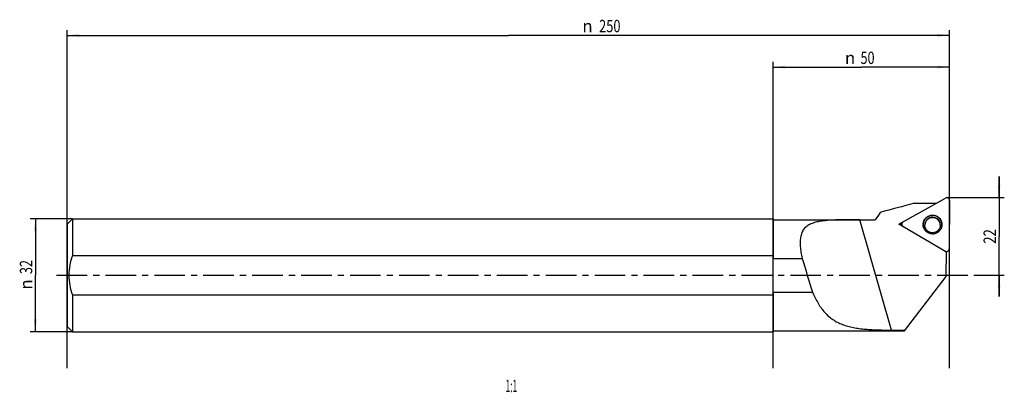
# Model space of a CAD drawing. Units: millimetres. Extents: x -196 to 83, y -33 to 72.
import ezdxf
from ezdxf.enums import TextEntityAlignment as Align

# ---------------------------------------------------------------- set-up
doc = ezdxf.new("R2010")
doc.units = ezdxf.units.MM
doc.header["$LTSCALE"] = 23.1
doc.linetypes.add('CENTER', pattern=[0.6, 0.375, -0.075, 0.075, -0.075])
doc.layers.get('0').update_dxf_attribs({"linetype": 'CONTINUOUS'})
for name, color, linetype in [('_03_2D_ZEICHNUNG_BEMASSUNGEN', 7, 'CONTINUOUS'), ('_04_NOTIZEN', 7, 'CONTINUOUS'), ('_26_BEZUGSACHSEN', 7, 'CONTINUOUS'), ('_30_VOLUMEN', 7, 'CONTINUOUS')]:
    doc.layers.add(name, color=color, linetype=linetype)
doc.styles.get("Standard").update_dxf_attribs({"font": 'SIMPLEX.SHX', "width": 0.7})
doc.styles.add('TEXTSTYLE_2', font='gdt', dxfattribs={"width": 0.7})
doc.dimstyles.new('DIMSTYLE_1', dxfattribs={"dimtxt": 3.5, "dimasz": 3.5, "dimexe": 1.5, "dimexo": 0, "dimgap": 0.875, "dimtad": 1, "dimdec": 1, "dimdsep": 46, "dimtxsty": 'STANDARD', "dimblk": '_FILLED', "dimblk1": '_FILLED', "dimblk2": '_FILLED', "dimcen": 0.09, "dimclrt": 2, "dimadec": 0, "dimazin": 0, "dimtp": 0.2, "dimtm": 0.2, "dimtfac": 1, "dimtdec": 1, "dimtofl": 0, "dimtmove": 0, "dimatfit": 3, "dimldrblk": '_FILLED', "dimfxl": 1, "dimtolj": 1, "dimarcsym": 0})
doc.dimstyles.new('DIMSTYLE_2', dxfattribs={"dimtxt": 3.5, "dimasz": 3.5, "dimexe": 1.5, "dimexo": 0, "dimgap": 0.875, "dimtad": 1, "dimdsep": 46, "dimtxsty": 'STANDARD', "dimblk": '_FILLED', "dimblk1": '_FILLED', "dimblk2": '_FILLED', "dimcen": 0.09, "dimclrt": 2, "dimadec": 0, "dimazin": 0, "dimtp": 0.3, "dimtm": 0.3, "dimtfac": 1, "dimtofl": 0, "dimtmove": 0, "dimatfit": 3, "dimldrblk": '_FILLED', "dimfxl": 1, "dimtolj": 1, "dimarcsym": 0})
doc.dimstyles.new('DIMSTYLE_3', dxfattribs={"dimtxt": 3.5, "dimasz": 3.5, "dimexe": 1.5, "dimexo": 0, "dimgap": 0.875, "dimtad": 1, "dimdsep": 46, "dimtxsty": 'STANDARD', "dimblk": '_FILLED', "dimblk1": '_FILLED', "dimblk2": '_FILLED', "dimcen": 0.09, "dimclrt": 2, "dimadec": 0, "dimazin": 0, "dimtp": 0.5, "dimtm": 0.5, "dimtfac": 1, "dimtofl": 0, "dimtmove": 0, "dimatfit": 3, "dimldrblk": '_FILLED', "dimfxl": 1, "dimtolj": 1, "dimarcsym": 0})

# ---------------------------------------------------------------- blocks, each defined once
blk = doc.blocks.new('_FILLED')
at = {"color": 0, "linetype": 'BYBLOCK'}
blk.add_solid([(0, 0), (-1, 0.125), (-1, -0.125)], dxfattribs=at)
blk = doc.blocks.new('*D0')
at = {"layer": '_03_2D_ZEICHNUNG_BEMASSUNGEN', "color": 7, "linetype": 'CONTINUOUS'}
for p, q in [((81.5, 22.01), (81.5, 28.01)), ((81.5, 28.01), (81.5, 11)), ((66.71, 22.01), (83, 22.01)), ((81.5, -6), (81.5, 11)), ((75.5, 0), (83, 0)), ((81.5, 0), (81.5, -6))]:
    blk.add_line(p, q, dxfattribs=at)
at = {"layer": '_03_2D_ZEICHNUNG_BEMASSUNGEN', "color": 7, "linetype": 'CONTINUOUS', "xscale": 3.5, "yscale": 3.5, "zscale": 3.5}
for p, rotation in [((81.5, 22.01), 270), ((81.5, 0), 90)]:
    blk.add_blockref('_FILLED', p, dxfattribs=dict(at, rotation=rotation))
at = {"layer": '_03_2D_ZEICHNUNG_BEMASSUNGEN', "color": 2, "linetype": 'CONTINUOUS', "width": 0.785714}
blk.add_text('22', height=3.5, rotation=90, dxfattribs=at).set_placement((80.62, 11), align=Align.CENTER)
blk = doc.blocks.new('*D1')
at = {"layer": '_03_2D_ZEICHNUNG_BEMASSUNGEN', "color": 7, "linetype": 'CONTINUOUS'}
for p, q in [((17.5, -26.36), (17.5, 60.5)), ((17.5, 59), (42.5, 59)), ((67.5, 59), (42.5, 59)), ((67.5, -26.36), (67.5, 60.5))]:
    blk.add_line(p, q, dxfattribs=at)
at = {"layer": '_03_2D_ZEICHNUNG_BEMASSUNGEN', "color": 7, "linetype": 'CONTINUOUS', "xscale": 3.5, "yscale": 3.5, "zscale": 3.5, "rotation": 180}
blk.add_blockref('_FILLED', (17.5, 59), dxfattribs=at)
at = {"layer": '_03_2D_ZEICHNUNG_BEMASSUNGEN', "color": 7, "linetype": 'CONTINUOUS', "xscale": 3.5, "yscale": 3.5, "zscale": 3.5}
blk.add_blockref('_FILLED', (67.5, 59), dxfattribs=at)
at = {"layer": '_03_2D_ZEICHNUNG_BEMASSUNGEN', "color": 2, "linetype": 'CONTINUOUS', "style": 'TEXTSTYLE_2'}
blk.add_text('n', height=3.5, dxfattribs=at).set_placement((39.3, 59.88), align=Align.CENTER)
at = {"layer": '_03_2D_ZEICHNUNG_BEMASSUNGEN', "color": 2, "linetype": 'CONTINUOUS', "width": 0.75}
blk.add_text('50', height=3.5, dxfattribs=at).set_placement((44.26, 59.88), align=Align.CENTER)
blk = doc.blocks.new('*D2')
at = {"layer": '_03_2D_ZEICHNUNG_BEMASSUNGEN', "color": 7, "linetype": 'CONTINUOUS'}
for p, q in [((-182.5, -26.36), (-182.5, 69.5)), ((-182.5, 68), (-57.5, 68)), ((67.5, 68), (-57.5, 68)), ((67.5, -26.36), (67.5, 69.5))]:
    blk.add_line(p, q, dxfattribs=at)
at = {"layer": '_03_2D_ZEICHNUNG_BEMASSUNGEN', "color": 7, "linetype": 'CONTINUOUS', "xscale": 3.5, "yscale": 3.5, "zscale": 3.5, "rotation": 180}
blk.add_blockref('_FILLED', (-182.5, 68), dxfattribs=at)
at = {"layer": '_03_2D_ZEICHNUNG_BEMASSUNGEN', "color": 7, "linetype": 'CONTINUOUS', "xscale": 3.5, "yscale": 3.5, "zscale": 3.5}
blk.add_blockref('_FILLED', (67.5, 68), dxfattribs=at)
at = {"layer": '_03_2D_ZEICHNUNG_BEMASSUNGEN', "color": 2, "linetype": 'CONTINUOUS', "style": 'TEXTSTYLE_2'}
blk.add_text('n', height=3.5, dxfattribs=at).set_placement((-35.09, 68.88), align=Align.CENTER)
at = {"layer": '_03_2D_ZEICHNUNG_BEMASSUNGEN', "color": 2, "linetype": 'CONTINUOUS', "width": 0.761905}
blk.add_text('250', height=3.5, dxfattribs=at).set_placement((-28.76, 68.88), align=Align.CENTER)
blk = doc.blocks.new('*D3')
at = {"layer": '_03_2D_ZEICHNUNG_BEMASSUNGEN', "color": 7, "linetype": 'CONTINUOUS'}
for p, q in [((-181, 16), (-193, 16)), ((-191.5, 16), (-191.5, 0)), ((-191.5, -16), (-191.5, 0)), ((-181, -16), (-193, -16))]:
    blk.add_line(p, q, dxfattribs=at)
at = {"layer": '_03_2D_ZEICHNUNG_BEMASSUNGEN', "color": 7, "linetype": 'CONTINUOUS', "xscale": 3.5, "yscale": 3.5, "zscale": 3.5}
for p, rotation in [((-191.5, 16), 90), ((-191.5, -16), 270)]:
    blk.add_blockref('_FILLED', p, dxfattribs=dict(at, rotation=rotation))
at = {"layer": '_03_2D_ZEICHNUNG_BEMASSUNGEN', "color": 2, "linetype": 'CONTINUOUS', "width": 0.75}
blk.add_text('32', height=3.5, rotation=90, dxfattribs=at).set_placement((-192.38, 2.33), align=Align.CENTER)
at = {"layer": '_03_2D_ZEICHNUNG_BEMASSUNGEN', "color": 2, "linetype": 'CONTINUOUS', "style": 'TEXTSTYLE_2'}
blk.add_text('n', height=3.5, rotation=90, dxfattribs=at).set_placement((-192.38, -2.62), align=Align.CENTER)

msp = doc.modelspace()

# ---------------------------------------------------------------- linework, layer by layer
at = {"color": 4, "linetype": 'CONTINUOUS'}
for p, q in [((-181, 16), (-181, 5.568)), ((17.5, 16), (17.5, 4.802)), ((-181, 5.568), (17.5, 5.568)), ((17.5, 4.802), (25.7, 4.802)), ((54.704, -15.75), (66.57, -0.37)), ((-181, -5.568), (-181, -16)), ((-181, -5.568), (17.5, -5.568)), ((17.5, -4.802), (28.69, -4.802)), ((17.5, -4.802), (17.5, -16)), ((51.037, -15.53), (54.874, -15.53))]:
    msp.add_line(p, q, dxfattribs=at)
at = {"color": 7, "linetype": 'CONTINUOUS'}
msp.add_line((51.037, -15.53), (42.048, 15.744), dxfattribs=at)
at = {"color": 4, "linetype": 'CONTINUOUS'}
msp.add_ellipse((19.897, 94.202), major_axis=(-82.399, 286.658), ratio=0.0670542, start_param=-4.4145643, end_param=-4.3790932, dxfattribs=at)
for points, knots in [([(42.048, 15.744), (40.809, 15.744), (38.962, 15.742), (36.523, 15.711), (34.752, 15.662), (33.045, 15.568), (31.424, 15.405), (29.916, 15.144), (28.549, 14.747), (27.539, 14.256), (26.859, 13.754), (26.419, 13.328), (26.046, 12.846), (25.633, 12.12), (25.291, 11.062), (25.137, 9.656), (25.18, 8.122), (25.377, 6.487), (25.582, 5.372), (25.7, 4.802)], [0, 0, 0, 0, 0.1487618, 0.2216888, 0.2928214, 0.3614636, 0.4268589, 0.4882388, 0.545013, 0.597214, 0.621997, 0.6462699, 0.6704355, 0.6949256, 0.7462912, 0.8025078, 0.8639911, 0.9301509, 1, 1, 1, 1]), ([(-181, 5.568), (-181.311, 4.674), (-181.817, 2.842), (-182.092, 0), (-181.817, -2.842), (-181.311, -4.674), (-181, -5.568)], [0, 0, 0, 0, 0.2500464, 0.5, 0.7499536, 1, 1, 1, 1]), ([(28.69, -4.802), (28.923, -5.346), (29.408, -6.405), (30.47, -8.378), (31.723, -10.161), (33.212, -11.643), (34.421, -12.577), (35.739, -13.351), (37.658, -14.191), (39.75, -14.739), (41.943, -15.088), (43.681, -15.275), (45.472, -15.4), (47.93, -15.505), (49.79, -15.53), (51.037, -15.53)], [0, 0, 0, 0, 0.0660819, 0.129862, 0.2501234, 0.3074593, 0.3638606, 0.4202667, 0.4775709, 0.5972601, 0.6603138, 0.725435, 0.79237, 0.8607439, 1, 1, 1, 1])]:
    msp.add_open_spline(points, degree=3, knots=knots, dxfattribs=at)
at = {"layer": '_26_BEZUGSACHSEN', "color": 4, "linetype": 'CONTINUOUS'}
msp.add_line((42.048, 15.744), (46.41, 15.744), dxfattribs=at)
at = {"layer": '_26_BEZUGSACHSEN', "color": 7, "linetype": 'CENTER'}
msp.add_line((-185.5, 0), (75.5, 0), dxfattribs=at)
at = {"layer": '_30_VOLUMEN', "color": 4, "linetype": 'CONTINUOUS'}
for p, q in [((53.146, 14.473), (66.308, 21.902)), ((57.48, 20.41), (63.665, 20.41)), ((67.493, 21.205), (67.373, 7.492)), ((-181, 16), (-182.5, 14.5)), ((-182.5, 14.5), (-182.5, -14.5)), ((-181, 16), (17.5, 16)), ((17.5, 15.75), (42.048, 15.75)), ((66.63, 6.55), (53.146, 14.473)), ((53.963, 14.657), (53.387, 14.332)), ((66.57, -0.37), (66.632, 6.708)), ((-181, -16), (-182.5, -14.5)), ((-181, -16), (17.5, -16)), ((17.5, -15.75), (54.704, -15.75))]:
    msp.add_line(p, q, dxfattribs=at)
at = {"layer": '_30_VOLUMEN', "color": 7, "linetype": 'CONTINUOUS'}
for centre, start, end in [((62.668, 14.264), 89.42626, 179.92567), ((62.674, 14.264), 0.07274, 89.57772)]:
    msp.add_arc(centre, 2.197, start, end, dxfattribs=at)
at = {"layer": '_30_VOLUMEN', "color": 4, "linetype": 'CONTINUOUS'}
for centre, radius, start, end in [((62.649, 14.113), 2.178, 175.9755, 178.03689), ((62.668, 14.11), 2.198, 89.43411, 175.93125), ((62.674, 14.11), 2.198, 4.07115, 89.56997), ((62.687, 14.112), 2.184, 2.06599, 4.03034)]:
    msp.add_arc(centre, radius, start, end, dxfattribs=at)
for centre, major_axis, ratio, start_param, end_param in [((66.687, 21.192), (0.444, 0.692), 0.972217, -0.9965444, 1.0723116), ((54.758, 14.459), (0.824, -0.007), 0.9687812, 2.1064954, 4.1753513), ((66.568, 7.52), (-0.431, 0.7), 0.9722914, -4.2132501, -2.1443941)]:
    msp.add_ellipse(centre, major_axis=major_axis, ratio=ratio, start_param=start_param, end_param=end_param, dxfattribs=at)
for points in [[(57.48, 20.41), (54.276, 19.551), (51.073, 18.692), (47.87, 17.833)], [(47.87, 17.833), (47.383, 17.137), (46.896, 16.44), (46.41, 15.744)]]:
    msp.add_open_spline(points, degree=3, dxfattribs=at)
for points, knots in [([(62.648, 11.737), (62.302, 11.74), (61.604, 11.884), (60.725, 12.481), (60.14, 13.37), (59.942, 14.414), (60.159, 15.454), (60.759, 16.332), (61.648, 16.915), (62.348, 17.047), (62.694, 17.044)], [0, 0, 0, 0, 0.1251553, 0.2501939, 0.3751368, 0.4999931, 0.6248513, 0.7497992, 0.8748427, 1, 1, 1, 1]), ([(62.648, 11.771), (62.31, 11.774), (61.627, 11.915), (60.766, 12.5), (60.194, 13.369), (60, 14.391), (60.212, 15.409), (60.799, 16.269), (61.669, 16.839), (62.355, 16.968), (62.694, 16.965)], [0, 0, 0, 0, 0.1251398, 0.2501957, 0.3751349, 0.4999931, 0.6248532, 0.7497974, 0.8748582, 1, 1, 1, 1]), ([(62.694, 17.044), (63.04, 17.041), (63.738, 16.896), (64.617, 16.299), (65.201, 15.41), (65.4, 14.366), (65.183, 13.326), (64.583, 12.448), (63.694, 11.866), (62.994, 11.734), (62.648, 11.737)], [0, 0, 0, 0, 0.1251553, 0.2501939, 0.3751368, 0.4999931, 0.6248513, 0.7497992, 0.8748427, 1, 1, 1, 1]), ([(62.648, 11.771), (62.987, 11.768), (63.672, 11.897), (64.543, 12.467), (65.13, 13.326), (65.342, 14.345), (65.148, 15.366), (64.576, 16.236), (63.715, 16.821), (63.032, 16.962), (62.694, 16.965)], [0, 0, 0, 0, 0.1251418, 0.2502026, 0.3751468, 0.5000069, 0.6248651, 0.7498043, 0.8748602, 1, 1, 1, 1]), ([(62.652, 12.079), (62.366, 12.081), (61.791, 12.199), (61.067, 12.689), (60.584, 13.413), (60.471, 13.985), (60.471, 14.267)], [0, 0, 0, 0, 0.2514369, 0.5020214, 0.7514319, 1, 1, 1, 1]), ([(64.871, 14.267), (64.871, 13.981), (64.756, 13.404), (64.262, 12.674), (63.524, 12.187), (62.94, 12.077), (62.652, 12.079)], [0, 0, 0, 0, 0.2485535, 0.4979655, 0.7485634, 1, 1, 1, 1])]:
    msp.add_open_spline(points, degree=3, knots=knots, dxfattribs=at)

# ---------------------------------------------------------------- texts
at = {"layer": '_04_NOTIZEN', "color": 2, "linetype": 'CONTINUOUS', "width": 0.5}
msp.add_text('1:1', height=3.5, dxfattribs=at).set_placement((-55, -33.1), align=Align.RIGHT)

# ---------------------------------------------------------------- dimensions: what is measured, and where the dimension line sits
at = {"layer": '_03_2D_ZEICHNUNG_BEMASSUNGEN', "color": 7, "linetype": 'CONTINUOUS'}
for base, p1, p2, angle, dimstyle, picture, middle in [((-182.5, 68), (67.5, -26.359), (-182.5, -26.359), 180, 'DIMSTYLE_3', '*D2', (-31.093, 68)), ((17.5, 59), (67.5, -26.359), (17.5, -26.359), 180, 'DIMSTYLE_2', '*D1', (41.925, 59)), ((-191.5, -16), (-181, 16), (-181, -16), 270, 'DIMSTYLE_2', '*D3', (-191.5, 0))]:
    dim = msp.add_linear_dim(base=base, p1=p1, p2=p2, angle=angle, text='%%c<>', dimstyle=dimstyle, dxfattribs=at)
    dim.commit()
    dim.dimension.update_dxf_attribs({"geometry": picture, "text_midpoint": middle, "dimtype": 160})
dim = msp.add_linear_dim(base=(81.5, 22.007), p1=(75.5, 0), p2=(66.708, 22.007), angle=90, dimstyle='DIMSTYLE_1', dxfattribs=at)
dim.commit()
dim.dimension.update_dxf_attribs({"geometry": '*D0', "text_midpoint": (81.5, 10.504), "dimtype": 160})

doc.saveas('drawing.dxf')
